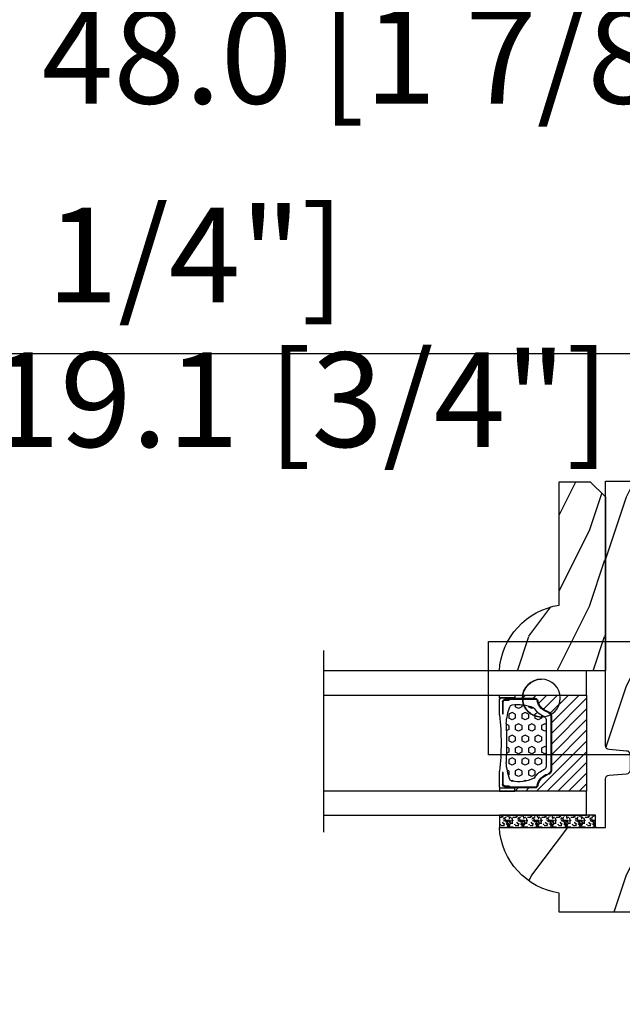
# Model space of a CAD drawing. Units: millimetres. Extents: x 986 to 28014, y 0 to 1609.
# Drawn here: x 11386 to 11466, y 347 to 477 of the extents above; entities that cross this region are included whole.
import ezdxf

# ---------------------------------------------------------------- set-up
doc = ezdxf.new("R2010")
doc.units = ezdxf.units.MM
doc.header["$MEASUREMENT"] = 0
doc.header["$PDMODE"] = 3
for name, color, linetype in [('Dimensions - Cotes', 7, 'Continuous'), ('Glass stop colonial - Pareclose colonial', 5, 'Continuous'), ('Sash Colonial - Volet colonial', 4, 'Continuous')]:
    doc.layers.add(name, color=color, linetype=linetype)
doc.styles.add('Century-10', font='GOTHIC.TTF', dxfattribs={"height": 12.5})
doc.linetypes.add('Amzigzag', pattern='A,0.0001,[136,genltshp.shx,S=0.04,R=0,X=0,Y=0],-11', length=11.0001)
doc.dimstyles.new('1-1', dxfattribs={"dimtxt": 12.5, "dimasz": 12.5, "dimexe": 10, "dimexo": 10, "dimgap": 10, "dimtad": 0, "dimtih": 1, "dimtoh": 1, "dimdec": 1, "dimzin": 0, "dimdsep": 46, "dimtxsty": 'Century-10', "dimcen": 0, "dimadec": 1, "dimazin": 0, "dimtfac": 1, "dimtdec": 1, "dimtofl": 0, "dimtmove": 0, "dimatfit": 3, "dimfxl": 0, "dimtolj": 1, "dimtzin": 0, "dimarcsym": 0})

# ---------------------------------------------------------------- blocks, each defined once
blk = doc.blocks.new('Q-108-b')
at = {"color": 3}
for p, q in [((1.432238997355569, 1.307398633798584e-12), (0, -1.4210854715202e-14)), ((0, -1.045042114443049), (0, 0)), ((4.272784726868792, 2.827960088325199e-12), (6.976948183463549, 2.813749233609997e-12)), ((9.909989845754524, 1.13686837721616e-12), (9.817493912976772, 1.236344360222574e-12)), ((13.7151417512377, 2.842170943040401e-13), (9.909989845754524, 1.108446667785756e-12)), ((90.79691142861282, 2.557953848736361e-13), (13.71514175123775, 2.842170943040401e-13)), ((90.79691142861276, -14.99999999999974), (90.79691142861276, 2.557953848736361e-13)), ((2.624866455168842, -2.05384757713496), (2.124866455169297, -1.187822173350256)), ((0, -3.083361383403513), (0, -2.480146505233307)), ((-4.08805064439639, -3.639250191624015), (-4.08805064439639, -10.8607498080557)), ((-4.025342526376903, -3.396812962729712), (-4.025342526376903, -11.10318703695)), ((-3.474131230670878, -4.045296840030943), (-4.025342526376903, -3.396812962729683)), ((14.72386414100419, -4.045296840030957), (15.40746684252491, -3.241058367653636)), ((15.82486645516661, -11.433788514452), (15.82486645516661, -3.066211485227711)), ((0.7258869696000829, -4.749999999839872), (-1.313478088022748, -4.749999999839872)), ((10.24141278332115, -4.749999999839872), (1.008320127011586, -4.749999999839872)), ((12.56321099835509, -4.749999999839872), (10.52384594073271, -4.749999999839872)), ((12.39094616270575, -4.750000000000995), (12.39094616270575, -4.315585170563793)), ((12.39356296013887, -4.321626283486353), (12.39356296013887, -4.750000000000441)), ((0.7258869696000261, -9.749999999839844), (-1.313478088022748, -9.749999999839844)), ((10.24141278332121, -9.749999999839844), (1.00832012701153, -9.749999999839844)), ((12.56321099835509, -9.749999999839858), (10.52384594073271, -9.749999999839844)), ((12.39094616270575, -10.18441482943827), (12.39094616270575, -9.750000000000995)), ((12.39356296013887, -10.1783737165146), (12.39356296013887, -9.75000000000044)), ((-3.474131230670878, -10.45470315964873), (-4.025342526376903, -11.10318703694999)), ((0, -12.01985349476843), (0, -11.41663861663031)), ((14.72386414100419, -10.45470315964873), (15.40746684252491, -11.25894163202605)), ((0, -15), (0, -13.4549578855587)), ((0, -15), (2.450260180364012, -14.99999999999775)), ((8.799472729968386, -14.99999999999783), (9.909989845754524, -14.99999999999886)), ((9.909989845754524, -14.99999999999889), (13.7151417512377, -14.99999999999972)), ((13.7151417512377, -14.99999999999967), (90.79691142861282, -14.99999999999972))]:
    blk.add_line(p, q, dxfattribs=at)
at = {"color": 3, "flags": 128}
for points in [[(-0.9129500693394448, -4.750203400693835), (-0.6761777705265786, -4.201661407791079), (-0.3945583409382607, -3.676973640762284), (-0.06867948237197652, -3.178336679779008), (0.299479930965731, -2.707714199863403), (0.7057946616099571, -2.27007573827359), (1.146358519165346, -1.870178937755568), (1.620715826122591, -1.508796572528823), (2.125127285091708, -1.188273191295622)], [(2.124866514770815, -1.187821984134217), (2.456699579326937, -1.008198022685548), (2.798787921039889, -0.8463660477023467), (3.149591355888674, -0.7029078005175933), (3.507569699852297, -0.5784032343249805), (3.871182917921374, -0.4734340904574879), (4.238890826074908, -0.3885809181552418), (4.610606476037333, -0.3240422008853443), (4.986358478038142, -0.279633164249006), (5.364503885923455, -0.2554146049838693), (5.743398300676176, -0.2514491079669625), (6.121397211520502, -0.2677986620288664), (6.496859832970927, -0.3045252560001188), (6.869868233172724, -0.3618029354434782), (7.24025484856827, -0.4394218920093351), (7.606439112989733, -0.5369249580722624), (7.966840534775088, -0.6538525818210417), (8.319878845779726, -0.7897464035373503), (8.663994937507937, -0.9441576002460437), (8.999400108425448, -1.117340683780284), (9.325812726585696, -1.308936834178553), (9.64187678632004, -1.518013238750086), (9.946236878006289, -1.743637680850611), (10.23753729399903, -1.984877347789393), (10.51446703013642, -2.240841150127039), (10.77728030022843, -2.511929631076455), (11.0256880217479, -2.797567307792306), (11.25869688328964, -3.096441685996666), (11.47531446751816, -3.407240867458), (11.67454716500504, -3.728652655921593), (11.85545262631638, -4.059470057330742), (12.01819297608597, -4.400264978252068), (12.16273721989853, -4.750182390056281)], [(11.07917663392288, -4.750021010480538), (10.78968223866684, -4.197000324569359), (10.44403669175369, -3.676103412948265), (10.04771050748093, -3.195604145370126), (9.602407186596224, -2.758467554889307), (9.113479822246859, -2.36884897931634), (8.588644235699007, -2.033114194713207), (8.030817180244753, -1.753967165790172), (7.445813088981936, -1.533373951755124), (6.843018054334948, -1.374960303149777), (6.226669407753775, -1.280650853953915), (5.602176703816781, -1.250435471377912), (4.979598119227717, -1.284799933276702), (4.364328950016329, -1.384276509128142), (3.760760992138216, -1.547361969790984), (3.178586631386111, -1.771351456485306), (2.624866335956881, -2.053847670398255)], [(2.624871700374911, -2.053856611095426), (2.234240441887209, -2.299888789497359), (1.863670020668337, -2.575427651248916), (1.514241068928072, -2.87998294814679), (1.188702850906679, -3.210806011997192), (0.8899560266421531, -3.564978599391907), (0.6205260449336265, -3.940044998966172), (0.3803449564860557, -4.336098491989091), (0.1709246331141685, -4.75018998964876)], [(12.16279026803238, -9.749837875209536), (11.95636030968888, -10.23508822902271), (11.71438869771225, -10.70195233806203), (11.43678602513535, -11.15059292300771), (11.12594601449234, -11.57791143640111), (10.78450736340744, -11.98030865176747), (10.41488405999405, -12.35441899283956), (10.01693186101181, -12.70012593253684), (9.59323701199753, -13.01577603801323), (9.147437184421847, -13.29878425582481), (8.68315365847809, -13.54657387717796), (8.201009004680941, -13.75837302192284), (7.702827721206972, -13.93386697753503), (7.19287645754082, -14.07174682601527), (6.675421788661311, -14.17070364936427), (6.152665063111613, -14.22984874232844), (5.625094833542221, -14.24945032580928), (5.097081034748385, -14.22961986049252), (4.573085352151224, -14.17045748218138), (4.056550680963824, -14.07192206367094), (3.547292321293185, -13.93406367286283), (3.048977523414919, -13.7582645414694), (2.5658097558902, -13.54602372630676), (2.101696401207278, -13.29868769630035), (1.656698554127047, -13.0160841940268), (1.233153610794375, -12.70022964461884), (0.8345800333903526, -12.35386884196839), (0.4644822770045494, -11.9797346590384), (0.1237576895640586, -11.57818740590655), (-0.1867538994862343, -11.15090614541614), (-0.4645783013417031, -10.70160514100635), (-0.7072401351048256, -10.23399746402347), (-0.9132707423283364, -9.749919533573035)], [(0.1707976752207969, -9.749867975555304), (0.3631555729792808, -10.13275867684925), (0.582230060665438, -10.50102239831531), (0.8263036304400657, -10.85189050420367), (1.094496219723055, -11.18368661388003), (1.386737793056795, -11.49651861175141), (1.700746386616061, -11.78828155978761), (2.034150331585238, -12.05676740392289), (2.384716241924593, -12.2998646496161), (2.752616673080752, -12.5174770353659), (3.135991066067049, -12.70890271648008), (3.531893163292239, -12.8727904556616), (3.9373758130954, -13.00779199584562), (4.350847273437807, -13.11301565154631), (4.772231101362536, -13.18865573390561), (5.198418132333586, -13.23438799365597), (5.62618632988449, -13.24986016734675), (6.052508174745867, -13.23471283896998), (6.477503150074313, -13.18877732738093), (6.899197816221545, -13.1126103399618), (7.314422696201632, -13.00688958152368), (7.720008462040255, -12.87229514106347), (8.11421212491257, -12.70904397948814), (8.497046797840426, -12.51736736281944), (8.865808814136813, -12.29887104018761), (9.217703610031435, -12.05519682153296), (9.550109773247073, -11.78785061820578), (9.863058298199007, -11.49661427720616), (10.15525457200272, -11.18315464242528), (10.42456385430557, -10.84991073592732), (10.66884991463883, -10.49932038768361), (10.88685807522995, -10.13253039105962), (11.07880887326462, -9.749810606084552)]]:
    blk.add_lwpolyline(points, dxfattribs=at)
at = {"color": 3}
for centre, radius in [((5.624866455166341, -7.249999999837655), 8.374999999999996), ((5.624866455166341, -7.249999999837655), 7.374999999999998), ((5.624866455166341, -7.24999999983811), 5.499999999999971), ((5.624866455166341, -7.24999999983811), 5.249999999999972)]:
    blk.add_circle(centre, radius, dxfattribs=at)
for centre, radius, start, end in [((-3.588050644396446, -3.639250191624029), 0.4999999999999977, 150.9957524466539, 180), ((15.78843650140465, -3.564882577701411), 0.4999999999999976, 85.8217324594019, 139.6354634269039), ((-1.950252595151937, -2.749999999839872), 1.999999999999991, 220.3645365730967, 258.3177886331536), ((13.1999855054853, -2.749999999839886), 1.99999999999999, 281.6822113668198, 319.6354634269033), ((-1.950252595151937, -11.7499999998398), 1.99999999999999, 101.6822113668464, 139.6354634269033), ((13.1999855054853, -11.74999999983982), 1.999999999999992, 40.36453657309674, 78.31778863317682), ((-3.588050644396446, -10.86074980805566), 0.4999999999999974, 180, 209.0042475533458), ((15.78843650140465, -10.93511742197832), 0.4999999999999978, 220.3645365730961, 274.1782675405981)]:
    blk.add_arc(centre, radius, start, end, dxfattribs=at)
for centre, major_axis, ratio in [((83.79691826042529, -7.499999999999716), (1.0484805411314e-16, -2.5), 0.999999024026794), ((34.19696666869629, -7.499999999999716), (8.387844329051195e-17, -2), 0.9999990240267941), ((68.19693348560725, -7.499999999999716), (8.387844329051195e-17, -2), 0.9999990240267941)]:
    blk.add_ellipse(centre, major_axis=major_axis, ratio=ratio, dxfattribs=at)
for centre, major_axis, ratio, end_param in [((83.79461301173717, -7.500000000000199), (0.001152624305511379, -2.49999973429091), 0.9999990240272089, 3.140670551382241), ((34.19466142000817, -7.500000000000199), (0.0011526243440405, -1.999999667863605), 0.9999990240274423, 3.140440025807091), ((68.19462823691919, -7.500000000000199), (0.001152624344042721, -1.999999667863605), 0.9999990240274421, 3.140440025807109)]:
    blk.add_ellipse(centre, major_axis=major_axis, ratio=ratio, start_param=0, end_param=end_param, dxfattribs=at)
blk = doc.blocks.new('WC-011A')
h = blk.add_hatch()
h.set_pattern_fill('WOOD1', color=1, scale=25, pattern_type=2)
h.set_pattern_definition([(216.8699, (-351.356644257782, -88.47212081500163), (74.9999979456113, 50.00000308158292), [12.5, -112.5]), (206.5651, (-336.356644257782, -95.97212081500163), (-24.99997894852269, -25.00003273490952), [27.95085, -27.95085]), (198.4349, (-336.356644257782, -108.4721208150016), (-50.00001086482403, -24.9999600805677), [15.8114, -63.24555000000001])])
edge = h.paths.add_edge_path()
edge.add_line((-48.81952871773018, 52.49997582869315), (-48.87158233484377, 48.50167522569836))
edge.add_line((-48.87158233484377, 48.50167522569836), (-51.6795904856462, 48.49930326680254))
edge.add_line((-51.6795904856462, 48.49930326680254), (-51.76786843431682, 52.49930326680254))
edge.add_arc((-53.26786843431682, 52.49930326680254), 1.5, 0, 90)
edge.add_line((-53.26786843431682, 53.99930326680254), (-57.00000000000045, 54.00000000000068))
edge.add_line((-57.00000000000045, 54.00000000000068), (-57, -6.099999999999454))
edge.add_line((-57, -6.099999999999454), (-54.5, -6.099999999999454))
edge.add_arc((-45.26130683865746, -4.701431212199227), 9.343952374859708, 188.6081716708405, 266.694978039563)
edge.add_line((-45.80000000000024, -14.02984241998638), (-45.80000000000024, 4.547473508864641e-13))
edge.add_line((-45.80000000000024, 4.547473508864641e-13), (-39.40000000000015, 4.547473508864641e-13))
edge.add_arc((-39.40000000000015, 0.5000000000004547), 0.5, 270, 360)
edge.add_line((-38.90000000000015, 0.5000000000004547), (-38.70000000000033, 2.800000000000637))
edge.add_arc((-38.20000000000033, 2.800000000000637), 0.5, 90, 180, ccw=False)
edge.add_line((-38.20000000000033, 3.300000000000637), (-36.20000000000033, 3.300000000000637))
edge.add_arc((-36.20000000000033, 2.800000000000637), 0.5, 0, 90, ccw=False)
edge.add_line((-35.70000000000033, 2.800000000000637), (-35.50000000000006, 0.5000000000004547))
edge.add_arc((-35.00000000000006, 0.5000000000004547), 0.5, 180, 270)
edge.add_line((-35.00000000000006, 4.547473508864641e-13), (0, 0))
edge.add_line((0, 0), (-9.094947017729282e-13, 54.00000000000091))
edge.add_line((-9.094947017729282e-13, 54.00000000000091), (-3.72642078713119, 54.00000000000091))
edge.add_arc((-3.726420787131169, 52.50000000000088), 1.500000000000028, 90.00000000000078, 178.9818601415005)
edge.add_line((-5.226183966546046, 52.52665343639222), (-5.297713287095462, 48.50176750297271))
edge.add_line((-5.297713287095462, 48.50176750297271), (-8.10143092726048, 48.50000051919218))
edge.add_line((-8.10143092726048, 48.50000051919218), (-8.173815886122156, 52.52665358908138))
edge.add_arc((-9.673579062823364, 52.50000000000099), 1.499999999999922, 1.018145691712532, 90.00000000000435)
edge.add_line((-9.673579062823478, 54.00000000000091), (-47.29608916375713, 54.00000000000068))
edge.add_arc((-47.31901169484411, 52.49965804080318), 1.50051705653752, 89.12469147232865, 179.9878655794465)
at = {"color": 4}
blk.add_lwpolyline([(-49.51952871773017, 52.49997582869315), (-49.57158233484375, 48.50167522569836), (-52.37959048564619, 48.49930326680254), (-52.46786843431681, 52.49930326680254, 0.414213562373095), (-53.96786843431681, 53.99930326680254), (-57.00000000000045, 54.00000000000068), (-57.00000000000045, 54.00000000000068), (-57.00000000000045, 54.00000000000068), (-57.00000000000045, 54.00000000000068), (-57.00000000000045, 54.00000000000068), (-57, -6.099999999999454), (-54.5, -6.099999999999454, 0.3545448909899656), (-45.80000000000024, -14.02984241998638), (-45.80000000000024, 4.547473508864641e-13), (-39.40000000000015, 4.547473508864641e-13, 0.414213562373095), (-38.90000000000015, 0.5000000000004547), (-38.70000000000033, 2.800000000000637, -0.414213562373095), (-38.20000000000033, 3.300000000000637), (-36.20000000000033, 3.300000000000637, -0.414213562373095), (-35.70000000000033, 2.800000000000637), (-35.50000000000006, 0.5000000000004547, 0.414213562373095), (-35.00000000000006, 4.547473508864641e-13), (0, 0), (-9.094947017729282e-13, 54.00000000000091), (-9.094947017729282e-13, 54.00000000000091), (-9.094947017729282e-13, 54.00000000000091), (-9.094947017729282e-13, 54.00000000000091), (-9.094947017729282e-13, 54.00000000000091), (-9.094947017729282e-13, 54.00000000000091), (-9.094947017729282e-13, 54.00000000000091), (-3.026420787131087, 54.00000000000091, 0.4090184068785223), (-4.526183966546, 52.52665343639222), (-4.597713287095416, 48.50176750297271), (-7.401430927260435, 48.50000051919218), (-7.473815886122111, 52.52665358908138, 0.4090183771683036), (-8.973579062823433, 54.00000000000091), (-47.99608916375712, 54.00000000000068, 0.4186329815713548)], format="xyb", close=True, dxfattribs=at)
blk = doc.blocks.new('V-042')
h = blk.add_hatch()
h.set_pattern_fill('HEX', scale=4, style=0)
h.set_pattern_definition([(0, (-287.4581101923186, 1960.29514648825), (0, 0.8660254037844386), [0.5, -1]), (120, (-287.4581101923186, 1960.29514648825), (-0.75, -0.4330127018922191), [0.4999999999999996, -0.9999999999999992]), (59.99999999999999, (-286.9581101923186, 1960.29514648825), (-0.7499999999999999, 0.4330127018922194), [0.5, -1])])
h.paths.add_polyline_path([(12.12421797721704, 10.62368122440772, -0.01038247894788281), (6.975782022788098, 10.62368122440792, 0.07655626028516993), (4.746910343559758, 10.12808478556243, 0.2636850920181511), (4.497782310367733, 9.822240287701614, 0.1486430742431024), (4.852010365365567, 7.052547432361988, 0.1452672607481564), (5.037659102547813, 6.836927438697026, -0.1572620534238508), (6.050393100089631, 5.603333331706757, 0.3080691872821406), (6.422534053075084, 5.349999998373494), (12.67746594692494, 5.349999998373494, 0.3080691872803067), (13.04960689990672, 5.603333331708217, -0.1572620534238412), (14.06234089745456, 6.836927438693422, 0.1452672607479053), (14.24798963462911, 7.052547432364388, 0.1486430742430462), (14.60221768963465, 9.822240287702012, 0.2636850920185177), (14.35308965643975, 10.1280847855611, 0.07655626028499178)])
h = blk.add_hatch()
h.set_pattern_fill('ANSI31', scale=8, style=0)
h.set_pattern_definition([(45, (-287.4104469010811, 1960.29514648825), (-0.7071067811865476, 0.7071067811865476), [])])
h.paths.add_polyline_path([(12.56862199991247, 4.649999998385965), (6.528404512625002, 4.649999998385965), (5.904300814929002, 4.650296192671021, -0.3414039312993768), (5.323674185117056, 5.099058888069067, 0.2909450072482266), (3.905536252761294, 6.419470534126731, -0.361442010360135), (3.578513256268025, 6.812757143311273), (3.578513256274164, 9.499999999998408), (3.198513256275191, 9.499999999998408), (3.198513256275191, 0), (15.89851325627512, 0), (15.89851325627512, 9.499999999998408), (15.51851325627513, 9.499999999998408), (15.51851325628218, 6.812757143311273, -0.361442010358463), (15.19149025978857, 6.419470534129914, 0.2909450072481536), (13.77335232743712, 5.09905888806793, -0.3411389941978187), (13.19329521682698, 4.650296462959886)])
at = {"color": 7, "linetype": 'Amzigzag', "ltscale": 1.5}
blk.add_line((-2.70042511299016, 34.79851369385051), (21.32461951142261, 34.79851369385051), dxfattribs=at)
at = {"color": 181, "linetype": 'Continuous', "lineweight": 25}
for p, q in [((3.580000000000041, 11.29999999999859), (3.580000000000041, 10.0809027799985)), ((3.778469536300122, 10.28012240339854), (3.778469536300122, 10.79714386614864)), ((5.829999999987535, 11.49999999999841), (3.780000000000086, 11.49999999999841)), ((3.86846953630004, 10.79714386614864), (3.86846953630004, 10.28012240339854)), ((4.078469536300076, 11.09714386614837), (5.678469536287707, 11.09714386614837)), ((5.678469536287707, 11.00714386614868), (4.078469536300076, 11.00714386614868)), ((5.678469536287707, 11.09714386614837), (5.678469536287707, 11.00714386614868)), ((15.31999999999994, 11.49999999999841), (13.27000000001249, 11.49999999999841)), ((13.42153046370004, 11.09714386614837), (15.02153046369995, 11.09714386614837)), ((13.42153046370004, 11.00714386614868), (13.42153046370004, 11.09714386614837)), ((15.02153046369995, 11.00714386614868), (13.42153046370004, 11.00714386614868)), ((15.23153046369998, 10.28012240339854), (15.23153046369998, 10.79714386614864)), ((15.32153046370013, 10.79714386614864), (15.32153046370013, 10.28012240339854)), ((15.51999999999998, 10.0809027799985), (15.51999999999998, 11.29999999999859)), ((3.624913998212719, 9.950006602136227), (3.629150034962663, 9.950006602136227)), ((3.629150034962663, 9.950006602136227), (3.629150034962663, 9.99275714331111)), ((3.629150034962663, 9.950006602136227), (3.629150034962663, 6.812757143311273)), ((3.715435414600165, 10.17620114553597), (3.738614025775064, 10.19538899443592)), ((3.719150034962581, 9.99275714331111), (3.719150034962581, 6.812757143311273)), ((3.796004971712705, 10.12606165982356), (3.772826360537579, 10.10687381092362)), ((15.32717363946244, 10.10687381092362), (15.30399502828755, 10.12606165982356)), ((15.36138597422496, 10.19538899443592), (15.38456458540008, 10.17620114553597)), ((15.38084996503744, 6.812757143311273), (15.38084996503744, 9.99275714331111)), ((15.47084996503759, 9.99275714331111), (15.47084996503759, 9.950006602136227)), ((15.47084996503759, 9.950006602136227), (15.47508600178753, 9.950006602136227)), ((15.47084996503759, 6.812757143311273), (15.47084996503759, 9.950006602136227)), ((6.422534053075083, 5.349999998373505), (12.67746594692494, 5.349999998373505)), ((5.954937588825146, 4.740296192673441), (6.579041291312592, 4.739999998386111)), ((5.954937588825146, 4.650296192673295), (6.579041291312592, 4.649999998385965)), ((6.579041291312592, 4.739999998386111), (12.52095870867493, 4.739999998386111)), ((6.579041291312592, 4.649999998385965), (12.52095870867493, 4.649999998385965)), ((12.52095870867493, 4.739999998386111), (13.1450624111751, 4.740296192673441)), ((12.52095870867493, 4.649999998385965), (13.1450624111751, 4.650296192673295))]:
    blk.add_line(p, q, dxfattribs=at)
at = {"color": 5}
blk.add_line((3.200000000000045, 0), (15.89999999999998, 0), dxfattribs=at)
for points in [[(3.200000000000045, 34.79851369385051), (3.200000000000045, 0), (0, 0), (0, 34.79851369385051)], [(19.09999999999991, 34.79851369385051), (19.09999999999991, 0), (15.89999999999998, 0), (15.89999999999998, 34.79851369385051)]]:
    blk.add_lwpolyline(points, dxfattribs=at)
for points in [[(3.200000000000045, 9.499999999998408), (3.579999999999927, 9.499999999998408), (3.579999999999927, 11.49999999999841), (3.200000000000045, 11.49999999999841)], [(15.89999999999998, 9.499999999998408), (15.51999999999998, 9.499999999998408), (15.51999999999998, 11.49999999999841), (15.89999999999998, 11.49999999999841)]]:
    blk.add_lwpolyline(points, close=True, dxfattribs=at)
at = {"color": 181, "linetype": 'Continuous', "lineweight": 25}
for centre, radius, start, end in [((3.780000000000086, 11.29999999999859), 0.2000000000000455, 90, 180), ((4.078469536300076, 10.79714386614864), 0.2999999999999617, 90, 180), ((4.078469536300076, 10.79714386614864), 0.2099999999999618, 90, 180), ((7.470266914075069, 3.139999995873723), 7.500000002535077, 93.78032849573468, 111.2915739133303), ((9.549999999993815, 45.99600012365909), 34.6960001229502, 263.8450892230303, 276.1549107769696), ((9.550000000008822, 134.5796507029315), 123.9826962424794, 268.810298297978, 271.1897017021392), ((11.62973308592495, 3.139999995873723), 7.500000002535077, 68.70842608666972, 86.21967150426532), ((15.02153046369995, 10.79714386614864), 0.2999999999999617, 0, 90), ((15.02153046369995, 10.79714386614864), 0.2099999999999654, 0, 90), ((15.31999999999994, 11.29999999999859), 0.2000000000000455, 0, 90), ((3.790064175737712, 10.07982775782352), 0.2100669264910994, 179.7067862955089, 218.1701594432899), ((3.867295065237727, 9.99275714331111), 0.2381450302755184, 129.6188297049006, 180), ((3.867295065237727, 9.99275714331111), 0.148145030275522, 129.618829704979, 180), ((3.668469536300222, 10.28012240339854), 0.1099999999990082, 309.6188297049006, 0), ((3.668469536300222, 10.28012240339854), 0.1999999999990081, 309.6188297049006, 0), ((9.230266913437504, 9.019999998360845), 4.800000000013958, 170.3788098722446, 204.1976706394087), ((4.892156027262558, 9.755386930261238), 0.3999999999755061, 111.2915739132246, 170.3788098722446), ((9.869733086562519, 9.019999998360845), 4.800000000013958, 335.8023293605913, 9.621190127755453), ((14.20784397273746, 9.755386930261238), 0.3999999999755027, 9.621190127755453, 68.70842608677546), ((15.43153046370003, 10.28012240339854), 0.1999999999990061, 180, 230.3811702950994), ((15.43153046370003, 10.28012240339854), 0.1099999999990047, 180, 230.3811702950994), ((15.23270493476252, 9.99275714331111), 0.148145030275522, 0, 50.38117029502099), ((15.23270493476252, 9.99275714331111), 0.2381450302755184, 0, 50.38117029509937), ((15.30993582425003, 10.07982775782352), 0.2100669264910994, 321.82984055671, 0.2932137044910733), ((4.029150034962754, 6.812757143311273), 0.4000000000071304, 180, 259.4879385289719), ((4.029150034962754, 6.812757143311273), 0.3100000000071432, 180, 259.4879385289719), ((5.308078755787506, 7.25749040798587), 0.4999999999996283, 204.1976706394087, 237.2592076313424), ((3.631476905687691, 4.649999998373687), 2.600000000001068, 21.51018826678265, 57.25920763134238), ((15.46852309431256, 4.649999998373687), 2.600000000001068, 122.7407923686576, 158.4898117332174), ((13.79192124421252, 7.25749040798587), 0.4999999999996266, 302.7407923686576, 335.8023293605913), ((15.0708499650375, 6.812757143311273), 0.3100000000071504, 280.5120614710281, 0), ((15.0708499650375, 6.812757143311273), 0.4000000000071255, 280.5120614710281, 0), ((3.626695112337643, 4.643852909823408), 1.805927364798801, 14.59957465771854, 79.48793852897188), ((3.626695112337643, 4.643852909823408), 1.895927364798737, 14.59957465771854, 79.48793852897188), ((6.422534053075083, 5.749999998373596), 0.4000000000001016, 201.5101882667826, 270), ((12.67746594692494, 5.749999998373596), 0.4000000000001016, 270, 338.4898117332172), ((15.47330488766238, 4.643852909823408), 1.895927364798735, 100.5120614710281, 165.4004253422815), ((15.47330488766238, 4.643852909823408), 1.805927364798811, 100.5120614710281, 165.4004253422815), ((5.954937588825146, 5.250296192660926), 0.5999999999899248, 194.5995746577184, 270), ((5.954937588825146, 5.250296192660926), 0.5099999999899207, 194.5995746577184, 270), ((13.1450624111751, 5.250296192660926), 0.5099999999899261, 270, 345.4004253422814), ((13.1450624111751, 5.250296192660926), 0.5999999999899243, 270, 345.4004253422814)]:
    blk.add_arc(centre, radius, start, end, dxfattribs=at)
blk = doc.blocks.new('V-006')
h = blk.add_hatch()
h.set_pattern_fill('GRAVEL', color=5, scale=0.075, style=0)
h.set_pattern_definition([(228.0128, (-26.72399009913994, -53.63578469025791), (-15.24001294942201, -17.14502106713443), [0.25629075, -25.372875]), (184.9697, (-26.89544009913994, -53.82628469025791), (22.86003697963434, 1.904986556540594), [0.43980375, -43.54049999999999]), (132.5104, (-27.33359009913994, -53.86438469025791), (19.04998613874877, -20.95502046934531), [0.3101114999999999, -30.701025]), (267.2737, (-28.07654009913994, -54.34063469025791), (1.904991728121129, 38.09998774002482), [0.40050375, -39.6498]), (292.8337, (-28.09559009913994, -54.74068469025791), (-9.525027041626428, 22.86001299753833), [0.3927255, -38.87985]), (357.2737, (-27.94319009913994, -55.10263469025791), (-38.09998774002482, 1.904991728121131), [0.40050375, -39.6498]), (37.6942, (-27.54314009913994, -55.12168469025791), (-24.76501564592995, -19.04998301773867), [0.5296454999999999, -52.434825]), (72.2553, (-27.12404009913994, -54.79783469025791), (13.3350266741004, 41.91001215452729), [0.50004, -49.503975]), (121.4296, (-26.97164009913994, -54.32158469025791), (-15.24000392644836, 24.76497086997952), [0.40185975, -39.784125]), (175.2364, (-27.18119009913994, -53.97868469025791), (20.95498353979084, -1.904982122040867), [0.4587847499999998, -22.48042499999999]), (222.3974, (-27.63839009913994, -53.94058469025791), (-22.86000068792978, -20.95497273797773), [0.5933085, -58.7376]), (138.8141, (-26.19059009913994, -54.35968469025791), (-13.33499150566855, 11.429982417843), [0.20250375, -20.04795]), (171.4692, (-26.34299009913994, -54.22633469025791), (24.76496219669355, -3.810009600034274), [0.3852614999999997, -38.14094999999997]), (225, (-26.72399009913994, -54.16918469025791), (-2.664535259100376e-16, -1.904998701525148), [0.26940675, -2.4246675]), (203.1986, (-26.85734009913994, -53.94058469025791), (9.525032119193124, 3.810016705729698), [0.14508075, -14.36295]), (291.8014, (-26.99069009913994, -53.99773469025791), (-1.905001336420882, 5.715003681548898), [0.2051745, -10.0536]), (30.9638, (-26.91449009913994, -54.18823469025791), (5.71499396610617, 3.810002968995414), [0.3332399999999998, -10.77472499999999]), (161.5651, (-26.62874009913994, -54.01678469025791), (3.810001738635735, -1.904997166848807), [0.24096525, -5.783174999999999]), (16.38950000000001, (-28.09559009913994, -53.99773469025791), (19.05001051047701, 5.714988112475853), [0.337566, -33.4191]), (70.3462, (-27.77174009913994, -53.90248469025791), (-7.619978766507381, -20.95497036640875), [0.28319925, -28.03664999999999]), (293.1986, (-26.62874009913994, -53.63578469025791), (-3.810016705729698, 9.525032119193124), [0.29016, -14.2179]), (343.6105, (-26.51444009913994, -53.90248469025791), (-19.05001051047701, 5.714988112475859), [0.3375659999999998, -33.41909999999997]), (339.444, (-28.09559009913994, -55.17883469025791), (-9.525011823191932, 3.809995377037603), [0.32552625, -15.950775]), (294.7751, (-27.79079009913994, -55.29313469025791), (-9.52497780272013, 20.9549902696175), [0.2727539999999997, -27.00269999999999]), (66.80140000000002, (-26.60969009913994, -55.54078469025791), (3.810016705729701, 9.525032119193124), [0.29016, -14.2179]), (17.35400000000001, (-26.49539009913994, -55.27408469025791), (-24.76500133639497, -7.619988506704224), [0.31933725, -31.6143]), (69.444, (-27.54314009913994, -55.54078469025791), (-3.809995377037608, -9.52501182319193), [0.1627635, -16.1136]), (101.3098999999999, (-26.72399009913994, -55.54078469025791), (-1.904990597165511, 7.619975595676966), [0.09713624999999998, -9.616499999999998]), (165.9638, (-26.74304009913994, -55.44553469025791), (5.715004016022879, -1.904996703092731), [0.3927255, -7.4617875]), (186.0090000000001, (-27.12404009913994, -55.35028469025791), (19.04997190832096, 1.904995551410894), [0.36395025, -36.03105]), (303.6901, (-26.91449009913994, -54.35968469025791), (-1.905000653480424, 3.809996324423879), [0.274743, -6.593834999999999]), (353.1572, (-26.76209009913994, -54.58828469025791), (32.38501339248256, -3.810017063741129), [0.4796677499999999, -47.48699999999999]), (60.94540000000001, (-26.28584009913994, -54.64543469025791), (-7.619982274371817, -13.33496820812559), [0.196131, -19.41705]), (90, (-26.19059009913994, -54.47398469025791), (-1.905, 1.905), [0.1143, -1.7907]), (120.2564, (-27.16214009913994, -55.29313469025791), (7.619983850127083, -13.33499327435817), [0.26465025, -26.200425]), (48.01279999999999, (-27.29549009913994, -55.06453469025791), (15.240012949422, 17.14502106713443), [0.51258225, -25.1166]), (0, (-26.95259009913994, -54.68353469025791), (1.905, 1.905), [0.4953, -1.4097]), (325.3048, (-26.45729009913994, -54.68353469025791), (-19.04996699321526, 13.33500126786357), [0.3012075, -29.819475]), (254.0546, (-26.20964009913994, -54.85498469025791), (-1.905004859776106, -7.620018152402721), [0.27737175, -13.591275]), (207.646, (-26.28584009913994, -55.12168469025791), (-36.19498728676704, -19.05001198104254), [0.4516087499999999, -44.709375]), (175.4261, (-26.68589009913994, -55.33123469025791), (-24.76500570356064, 1.904990783414596), [0.4777717499999997, -47.29934999999997]), (175.4261, (-26.68589009913994, -55.33123469025791), (-24.76500570356064, 1.904990783414596), [0.4777717499999997, -47.29934999999997])])
h.paths.add_polyline_path([(6.356499999999983, 0), (6.356499999999983, 1.599999999999909), (-6.356499999999983, 1.599999999999909), (-6.356499999999983, 0)])
at = {"color": 5}
blk.add_line((-6.356499999999983, 0), (-6.356499999999983, 1.599999999999909), dxfattribs=at)
blk.add_lwpolyline([(-6.356499999999983, 0), (-6.356499999999983, 1.599999999999909), (6.356499999999983, 1.599999999999909), (6.356499999999983, 0)], close=True, dxfattribs=at)
blk = doc.blocks.new('D-086')
h = blk.add_hatch()
h.set_pattern_fill('WOOD1', color=1, scale=10, style=0, pattern_type=2)
h.set_pattern_definition([(216.8699, (-335.2538867572126, -33.64992441792981), (29.99999917824452, 20.00000123263317), [5, -45]), (206.5651, (-329.2538867572126, -36.64992441792981), (-9.999991579409075, -10.00001309396381), [11.18034, -11.18034]), (198.4349, (-329.2538867572126, -41.64992441792981), (-20.00000434592961, -9.999984032227081), [6.32456, -25.29822])])
edge = h.paths.add_edge_path()
edge.add_line((-23.00000000000006, 0), (0, 0))
edge.add_line((0, 0), (0, 14.02984241998706))
edge.add_arc((0.5386931613429997, 4.701431212199643), 9.34395237485999, 93.30502196043827, 171.3918283291595)
edge.add_line((-8.699999999999818, 6.099999999999909), (-25, 6.099999999999909))
edge.add_line((-25, 6.099999999999909), (-25.00000000000006, 2))
edge.add_line((-25.00000000000006, 2), (-23.00000000000006, 0))
at = {"color": 4}
blk.add_lwpolyline([(-23.00000000000006, 0), (0, 0), (0, 14.02984241998706, 0.3545448909899596), (-8.699999999999818, 6.099999999999909), (-25, 6.099999999999909), (-25.00000000000006, 2)], format="xyb", close=True, dxfattribs=at)
blk = doc.blocks.new('*D247')
at = {"layer": 'Defpoints', "color": 0, "transparency": 16777216}
for p in [(11506.7561063569, 471.9708246281575), (11506.7561063569, 432.6666085172137), (11554.7561063569, 432.6666085126653)]:
    blk.add_point(p, dxfattribs=at)
at = {"layer": 'Dimensions - Cotes', "color": 0, "lineweight": -2, "transparency": 16777216}
for p, q in [((11506.7561063569, 442.6666085172137), (11506.7561063569, 481.9708246281575)), ((11554.7561063569, 442.6666085126653), (11554.7561063569, 481.9708246281575)), ((11506.7561063569, 471.9708246281575), (11494.2561063569, 471.9708246281575)), ((11542.2561063569, 471.9708246281575), (11519.2561063569, 471.9708246281575))]:
    blk.add_line(p, q, dxfattribs=at)
at = {"layer": 'Dimensions - Cotes', "color": 0, "transparency": 16777216}
for points in [[(11519.2561063569, 474.0541579614908), (11519.2561063569, 469.8874912948242), (11506.7561063569, 471.9708246281575)], [(11542.2561063569, 474.0541579614908), (11542.2561063569, 469.8874912948242), (11554.7561063569, 471.9708246281575)]]:
    blk.add_solid(points, dxfattribs=at)
at = {"layer": 'Dimensions - Cotes', "color": 0, "transparency": 16777216, "insert": (11436.94560329776, 471.9708246281575), "char_height": 12.5, "attachment_point": 5, "style": 'Century-10'}
blk.add_mtext('\\A1;48.0 [1 7/8"]', dxfattribs=at)
blk = doc.blocks.new('*D258')
at = {"layer": 'Defpoints', "color": 0, "transparency": 16777216}
for p in [(11383.04101097717, 390.6912425284529), (11361.68974277084, 371.5912425284524), (11383.04101097717, 371.5912425284524)]:
    blk.add_point(p, dxfattribs=at)
at = {"layer": 'Dimensions - Cotes', "color": 0, "lineweight": -2, "transparency": 16777216}
for p, q in [((11361.68974277084, 403.1912425284529), (11361.68974277084, 426.5598053509544)), ((11361.68974277084, 426.5598053509544), (11374.18974277084, 426.5598053509544)), ((11373.04101097717, 390.6912425284529), (11351.68974277084, 390.6912425284529)), ((11373.04101097717, 371.5912425284524), (11351.68974277084, 371.5912425284524)), ((11361.68974277084, 359.0912425284524), (11361.68974277084, 346.5912425284524))]:
    blk.add_line(p, q, dxfattribs=at)
at = {"layer": 'Dimensions - Cotes', "color": 0, "transparency": 16777216}
for points in [[(11359.6064094375, 403.1912425284529), (11363.77307610417, 403.1912425284529), (11361.68974277084, 390.6912425284529)], [(11359.6064094375, 359.0912425284524), (11363.77307610417, 359.0912425284524), (11361.68974277084, 371.5912425284524)]]:
    blk.add_solid(points, dxfattribs=at)
at = {"layer": 'Dimensions - Cotes', "color": 0, "transparency": 16777216, "insert": (11423.25330497342, 426.5598053509511), "char_height": 12.5, "attachment_point": 5, "style": 'Century-10'}
blk.add_mtext('\\A1;19.1 [3/4"]', dxfattribs=at)
blk = doc.blocks.new('*D259')
at = {"layer": 'Defpoints', "color": 0, "transparency": 16777216}
for p in [(11311.9084755384, 415.7912425284519), (11321.79246990832, 415.7912425284519), (11321.79246990832, 358.7912425284527)]:
    blk.add_point(p, dxfattribs=at)
at = {"layer": 'Dimensions - Cotes', "color": 0, "lineweight": -2, "transparency": 16777216}
for p, q in [((11311.9084755384, 415.7912425284519), (11311.9084755384, 445.6981470863481)), ((11311.9084755384, 445.6981470863481), (11324.4084755384, 445.6981470863481)), ((11311.79246990832, 415.7912425284519), (11301.9084755384, 415.7912425284519)), ((11311.9084755384, 371.2912425284527), (11311.9084755384, 403.2912425284519)), ((11311.79246990832, 358.7912425284527), (11301.9084755384, 358.7912425284527))]:
    blk.add_line(p, q, dxfattribs=at)
at = {"layer": 'Dimensions - Cotes', "color": 0, "transparency": 16777216}
for points in [[(11309.82514220507, 403.2912425284519), (11313.99180887173, 403.2912425284519), (11311.9084755384, 415.7912425284519)], [(11309.82514220507, 371.2912425284527), (11313.99180887173, 371.2912425284527), (11311.9084755384, 358.7912425284527)]]:
    blk.add_solid(points, dxfattribs=at)
at = {"layer": 'Dimensions - Cotes', "color": 0, "transparency": 16777216, "insert": (11381.58726547722, 445.6981470863448), "char_height": 12.5, "attachment_point": 5, "style": 'Century-10'}
blk.add_mtext('\\A1;57.0 [2 1/4"]', dxfattribs=at)

msp = doc.modelspace()

# ---------------------------------------------------------------- linework, layer by layer
at = {"layer": 'Dimensions - Cotes'}
msp.add_line((11302.74246990832, 432.6666085126662), (11506.7561063569, 432.6666085172137), dxfattribs=at)

# ---------------------------------------------------------------- block references
at = {"xscale": -1}
msp.add_blockref('Q-108-b', (11539.07842315676, 394.5866085125035), dxfattribs=at)
for name, p, rotation in [('V-042', (11461.2560789819, 390.6912425284518), 90), ('V-006', (11456.08276393691, 371.5912425284578), 180)]:
    msp.add_blockref(name, p, dxfattribs=dict(at, rotation=rotation))
at = {"layer": 'Glass stop colonial - Pareclose colonial', "xscale": -1, "rotation": 90}
msp.add_blockref('D-086', (11463.7561063569, 390.6912425284572), dxfattribs=at)
at = {"layer": 'Sash Colonial - Volet colonial', "xscale": -1, "rotation": 270}
msp.add_blockref('WC-011A', (11463.7561063569, 415.7912425284521), dxfattribs=at)

# ---------------------------------------------------------------- dimensions: what is measured, and where the dimension line sits
at = {"layer": 'Dimensions - Cotes'}
for base, p1, p2, angle, picture, middle in [((11506.7561063569, 471.9708246281575), (11554.7561063569, 432.6666085126653), (11506.7561063569, 432.6666085172137), 180, '*D247', (11436.94560329776, 471.9708246281575)), ((11311.9084755384, 415.7912425284519), (11321.79246990832, 358.7912425284526), (11321.79246990832, 415.7912425284517), 90, '*D259', (11381.58726547722, 445.6981470863448)), ((11361.68974277084, 371.5912425284524), (11383.04101097717, 390.6912425284527), (11383.04101097717, 371.5912425284523), 90, '*D258', (11423.25330497342, 426.5598053509511))]:
    dim = msp.add_linear_dim(base=base, p1=p1, p2=p2, angle=angle, dimstyle='1-1', dxfattribs=at)
    dim.commit()
    dim.dimension.update_dxf_attribs({"geometry": picture, "text_midpoint": middle, "dimtype": 160})

doc.saveas('drawing.dxf')
